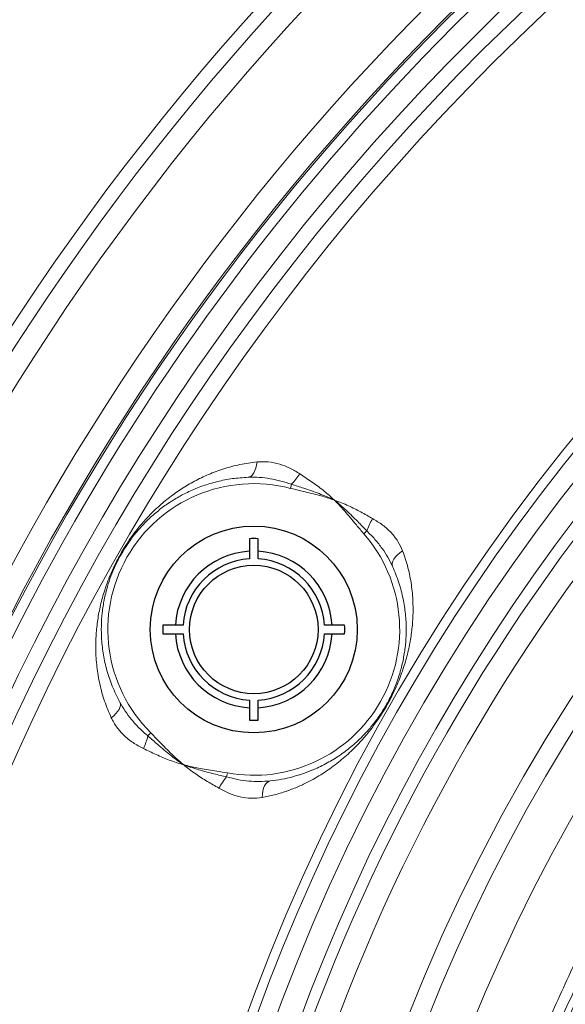
# Model space of a CAD drawing. Units: millimetres. Extents: x 0 to 420, y 0 to 297.
# Drawn here: x 63 to 75, y 107 to 130 of the extents above; entities that cross this region are included whole.
import ezdxf

# ---------------------------------------------------------------- set-up
doc = ezdxf.new("R2010")
doc.units = ezdxf.units.MM
doc.layers.add('GRUIXUDA', color=7, linetype='Continuous', lineweight=35)
doc.styles.add('SLDTEXTSTYLE1', font='TXT', dxfattribs={"width": 0.75})
doc.dimstyles.new('SLDDIMSTYLE0', dxfattribs={"dimtxt": 2.910417, "dimasz": 2.910417, "dimexe": 0, "dimexo": 0.0625, "dimgap": 0.727604, "dimtad": 1, "dimdec": 0, "dimlfac": 20, "dimrnd": 1e-09, "dimzin": 12, "dimdsep": 46, "dimtxsty": 'SLDTEXTSTYLE1', "dimsah": 1, "dimcen": 0.09, "dimadec": 0, "dimazin": 3, "dimtol": 1, "dimtp": 20, "dimtm": 20, "dimtfac": 1, "dimtdec": 0, "dimtofl": 0, "dimtmove": 0, "dimatfit": 3, "dimfxl": 0, "dimfrac": 2, "dimtolj": 1, "dimarcsym": 0})

# ---------------------------------------------------------------- blocks, each defined once
blk = doc.blocks.new('_D')
at = {"layer": 'GRUIXUDA', "color": 7}
for p, q in [((111.122, 149.364), (47.214, 149.364)), ((47.214, 149.364), (47.214, 33.929)), ((111.122, 33.929), (47.214, 33.929))]:
    blk.add_line(p, q, dxfattribs=at)
for points in [[(47.214, 149.364), (46.766, 146.454), (47.662, 146.454)], [(47.214, 33.929), (47.662, 36.84), (46.766, 36.84)]]:
    blk.add_solid(points, dxfattribs=at)
at = {"layer": 'GRUIXUDA', "color": 7, "char_height": 2.9104, "attachment_point": 1, "rotation": 90, "style": 'SLDTEXTSTYLE1'}
for s, insert in [('±20', (43.462, 95.484)), ('2300', (43.462, 85.791)), ('%%c', (43.462, 81.398))]:
    blk.add_mtext(s, dxfattribs=dict(at, insert=insert))

msp = doc.modelspace()

# ---------------------------------------------------------------- linework, layer by layer
at = {"color": 7, "linetype": 'Continuous', "lineweight": 18}
for p, q in [((68.13374, 119.57035), (68.11068, 119.5707)), ((69.10591, 119.41008), (69.08149, 119.31591)), ((70.83823, 118.33734), (70.76602, 118.2744)), ((65.81169, 113.62703), (65.88025, 113.69606)), ((67.61794, 112.68408), (67.63526, 112.7783))]:
    msp.add_line(p, q, dxfattribs=at)
at = {"color": 7, "linetype": 'Continuous', "lineweight": 25}
for p, q in [((68.14078, 118.15822), (68.14078, 117.87034)), ((68.34078, 117.87034), (68.34078, 118.15822)), ((68.14078, 117.87034), (68.14078, 117.69504)), ((68.34078, 117.69504), (68.34078, 117.87034)), ((66.44356, 116.17312), (66.15568, 116.17312)), ((66.61886, 116.17312), (66.44356, 116.17312)), ((70.038, 116.17312), (69.8627, 116.17312)), ((70.32588, 116.17312), (70.038, 116.17312)), ((66.15568, 115.97312), (66.44356, 115.97312)), ((66.44356, 115.97312), (66.61886, 115.97312)), ((69.8627, 115.97312), (70.038, 115.97312)), ((70.038, 115.97312), (70.32588, 115.97312)), ((68.14078, 114.4512), (68.14078, 114.2759)), ((68.14078, 114.2759), (68.14078, 113.98801)), ((68.34078, 114.2759), (68.34078, 114.4512)), ((68.34078, 113.98801), (68.34078, 114.2759))]:
    msp.add_line(p, q, dxfattribs=at)
at = {"color": 7, "linetype": 'Continuous', "lineweight": 18, "flags": 128}
for points in [[(68.31653, 119.9221), (68.30531, 119.8495), (68.28886, 119.78231), (68.26761, 119.72216), (68.24206, 119.67053), (68.21285, 119.62868), (68.18068, 119.59763), (68.14634, 119.57814), (68.11068, 119.5707)], [(71.42725, 117.52102), (71.41736, 117.55826), (71.4194, 117.59984), (71.43331, 117.64471), (71.45872, 117.69171), (71.495, 117.73963), (71.5412, 117.78725), (71.59616, 117.83336), (71.65845, 117.87675)], [(64.96867, 114.04488), (65.02539, 114.09156), (65.07481, 114.13998), (65.1157, 114.18893), (65.14708, 114.23724), (65.16818, 114.28372), (65.17848, 114.32722), (65.17773, 114.3667), (65.16595, 114.40117)], [(68.62053, 112.59378), (68.58346, 112.58329), (68.54873, 112.56033), (68.51723, 112.52548), (68.48976, 112.47965), (68.46704, 112.424), (68.44964, 112.35997), (68.43802, 112.28919), (68.43246, 112.21348)]]:
    msp.add_lwpolyline(points, dxfattribs=at)
at = {"color": 7, "linetype": 'Continuous', "lineweight": 18}
for radius in [57.7173, 57.39833, 56.90319, 54.91472, 54.41499, 54.37422, 44.31589, 43.77385, 42.28745]:
    msp.add_circle((111.12171, 91.64673), radius, dxfattribs=at)
at = {"color": 7, "linetype": 'Continuous', "lineweight": 25}
for radius in [2.375, 1.475]:
    msp.add_circle((68.24078, 116.07312), radius, dxfattribs=at)
at = {"color": 8, "linetype": 'Continuous', "lineweight": 18}
for radius, start, end in [(54.14863, 62.4603, 270), (53.64757, 62.462524, 175.383387), (53.29376, 62.464119, 175.383387), (52.9155, 62.691962, 175.350004), (45.77064, 90, 37.496121), (45.55404, 62.763612, 270), (45.12255, 90, 37.234261), (44.58727, 62.511354, 270)]:
    msp.add_arc((111.12171, 91.64673), radius, start, end, dxfattribs=at)
at = {"color": 7, "linetype": 'Continuous', "lineweight": 18}
for centre, radius, start, end in [((111.12171, 91.64673), 41.8564, 293.059547, 246.955438), ((111.12171, 91.64673), 40.86137, 293.481256, 246.271689), ((68.01995, 120.49235), 1.53317, 315.097529, 326.606881), ((68.24078, 116.07312), 3.35, 75.465668, 225.199803), ((72.33856, 117.82251), 1.58621, 149.754912, 161.060538), ((68.24078, 116.07312), 3.35, 259.5864, 41.07907), ((64.3269, 114.00915), 1.53317, 334.05859, 345.567942), ((68.82599, 111.65613), 1.58621, 139.604933, 150.910559)]:
    msp.add_arc(centre, radius, start, end, dxfattribs=at)
at = {"color": 7, "linetype": 'Continuous', "lineweight": 25}
for radius, start, end in [(2.0875, 87.254241, 92.745759), (1.8, 93.184739, 176.815261), (1.8, 3.184739, 86.815261), (1.625, 93.528123, 176.471877), (1.625, 3.528123, 86.471877), (2.0875, 177.254241, 182.745759), (2.0875, 357.254241, 2.745759), (1.8, 183.184739, 266.815261), (1.625, 183.528123, 266.471877), (1.8, 273.184739, 356.815261), (1.625, 273.528123, 356.471877), (2.0875, 267.254241, 272.745759)]:
    msp.add_arc((68.24078, 116.07312), radius, start, end, dxfattribs=at)
at = {"color": 7, "linetype": 'Continuous', "lineweight": 18}
for points, knots in [([(64.96867, 114.04488), (64.9146, 114.17108), (64.80582, 114.42496), (64.69981, 114.81778), (64.6323, 115.21775), (64.60836, 115.59914), (64.61795, 115.95743), (64.65412, 116.29373), (64.71816, 116.63232), (64.80398, 116.94534), (64.90659, 117.23542), (65.00665, 117.4694), (65.10858, 117.67519), (65.20264, 117.84577), (65.30435, 118.01228), (65.43671, 118.20915), (65.60319, 118.42768), (65.81486, 118.66815), (66.04833, 118.89675), (66.30702, 119.11312), (66.58245, 119.30858), (66.88043, 119.48534), (67.20171, 119.64045), (67.55015, 119.76972), (67.92037, 119.87054), (68.18404, 119.90485), (68.31653, 119.9221)], [0, 0, 0, 0, 0.051356812, 0.103310808, 0.156855997, 0.21083893, 0.255723629, 0.30081044, 0.346548129, 0.392569816, 0.426503019, 0.460952915, 0.482331858, 0.504185332, 0.525541373, 0.547364435, 0.58535744, 0.624083666, 0.668538964, 0.713253256, 0.758624576, 0.804204583, 0.852229327, 0.90056065, 0.950032249, 1, 1, 1, 1]), ([(68.31653, 119.9221), (68.4024, 119.92565), (68.57688, 119.93286), (68.83151, 119.87913), (69.07628, 119.7865), (69.22482, 119.6949), (69.30002, 119.64852)], [0, 0, 0, 0, 0.25416835, 0.5164649, 0.75519097, 1, 1, 1, 1]), ([(68.11068, 119.5707), (67.98984, 119.56249), (67.74693, 119.546), (67.40018, 119.4762), (67.06582, 119.37626), (66.76012, 119.2499), (66.48245, 119.1043), (66.22955, 118.94282), (65.9881, 118.75772), (65.77244, 118.56013), (65.60797, 118.38244), (65.48927, 118.23788), (65.39867, 118.11774), (65.30656, 117.98362), (65.21622, 117.83726), (65.13178, 117.68372), (65.04246, 117.50034), (64.95615, 117.29046), (64.87122, 117.03349), (64.80343, 116.7558), (64.75711, 116.45383), (64.73714, 116.14969), (64.74418, 115.82823), (64.78343, 115.48928), (64.86377, 115.13051), (64.98374, 114.76566), (65.10498, 114.52312), (65.16595, 114.40117)], [0, 0, 0, 0, 0.048931667, 0.098360576, 0.149112262, 0.200228371, 0.245168264, 0.29030316, 0.336046614, 0.382038108, 0.418848906, 0.437512509, 0.456324518, 0.475969803, 0.496201721, 0.515684723, 0.535931201, 0.568286818, 0.601544275, 0.646588325, 0.69197725, 0.738106362, 0.78444264, 0.83720088, 0.890329019, 0.944854165, 1, 1, 1, 1]), ([(69.30002, 119.64852), (69.38934, 119.58956), (69.56884, 119.47107), (69.83593, 119.27482), (70.00462, 119.12672), (70.08513, 119.04797), (70.0858, 119.04732)], [0, 0, 0, 0, 0.3299978, 0.6631599, 0.99722352, 1, 1, 1, 1]), ([(70.0858, 119.04732), (70.08497, 119.04763), (70.08165, 119.04884), (70.06677, 119.05425), (70.03862, 119.06429), (69.91672, 119.10622), (69.67878, 119.17627), (69.37052, 119.24586), (69.16226, 119.29633), (69.08149, 119.31591)], [0, 0, 0, 0, 0.002541117, 0.010201196, 0.04565048, 0.088753212, 0.381974693, 0.760309236, 1, 1, 1, 1]), ([(70.0858, 119.04732), (70.08492, 119.04775), (69.97215, 119.10199), (69.74239, 119.19848), (69.41299, 119.30972), (69.20079, 119.37907), (69.10591, 119.41008)], [0, 0, 0, 0, 0.00280032, 0.35876388, 0.71327422, 1, 1, 1, 1]), ([(70.0858, 119.04732), (70.08666, 119.04702), (70.19898, 119.0081), (70.40704, 118.9228), (70.69892, 118.77358), (70.87819, 118.67235), (70.96827, 118.62148)], [0, 0, 0, 0, 0.00276316, 0.359248892, 0.678059742, 1, 1, 1, 1]), ([(70.83823, 118.33734), (70.76818, 118.40848), (70.61273, 118.56632), (70.36946, 118.80984), (70.18376, 118.97074), (70.08656, 119.04672), (70.0858, 119.04732)], [0, 0, 0, 0, 0.289623583, 0.642703921, 0.997188586, 1, 1, 1, 1]), ([(70.76602, 118.2744), (70.75159, 118.29113), (70.68009, 118.37403), (70.52745, 118.56239), (70.33621, 118.79143), (70.18327, 118.95249), (70.11174, 119.0225), (70.09511, 119.03847), (70.08644, 119.04672), (70.0858, 119.04732)], [0, 0, 0, 0, 0.06433001, 0.31880592, 0.70596394, 0.9328645, 0.96514795, 0.99743425, 1, 1, 1, 1]), ([(70.96827, 118.62148), (71.04665, 118.57421), (71.20561, 118.47832), (71.39979, 118.30005), (71.55819, 118.10013), (71.62469, 117.95196), (71.65845, 117.87675)], [0, 0, 0, 0, 0.25373087, 0.51459747, 0.7536035, 1, 1, 1, 1]), ([(71.42725, 117.52102), (71.39248, 117.59203), (71.32263, 117.73473), (71.18669, 117.94225), (71.02746, 118.14637), (70.9015, 118.27349), (70.83823, 118.33734)], [0, 0, 0, 0, 0.23487255, 0.47195681, 0.7347393, 1, 1, 1, 1]), ([(71.65845, 117.87675), (71.70244, 117.74824), (71.79097, 117.48968), (71.86529, 117.09589), (71.90155, 116.69888), (71.89728, 116.32083), (71.86212, 115.9645), (71.80187, 115.62735), (71.72821, 115.34388), (71.65297, 115.11206), (71.58805, 114.93653), (71.51378, 114.75835), (71.43424, 114.58794), (71.34983, 114.42444), (71.26437, 114.27297), (71.17378, 114.12547), (71.0544, 113.94605), (70.90343, 113.7425), (70.69313, 113.49313), (70.44398, 113.23896), (70.14689, 112.98465), (69.82598, 112.75684), (69.51914, 112.58061), (69.23553, 112.4481), (68.98152, 112.35097), (68.71496, 112.2693), (68.52681, 112.23212), (68.43246, 112.21348)], [0, 0, 0, 0, 0.05412853, 0.10890772, 0.16534766, 0.22221852, 0.27069827, 0.31938351, 0.36879547, 0.39368458, 0.41866481, 0.44285514, 0.46734242, 0.48747756, 0.50804447, 0.52808297, 0.54849932, 0.58610536, 0.62441601, 0.67964749, 0.73528046, 0.79192124, 0.84891451, 0.88625859, 0.92374722, 0.96176201, 1, 1, 1, 1]), ([(68.62053, 112.59378), (68.70881, 112.60542), (68.88589, 112.62878), (69.13883, 112.6873), (69.38303, 112.76145), (69.64986, 112.86456), (69.9331, 113.00293), (70.2281, 113.18509), (70.50623, 113.39739), (70.73711, 113.61349), (70.90328, 113.79861), (71.01069, 113.93222), (71.0916, 114.04105), (71.17279, 114.15985), (71.25184, 114.28672), (71.32717, 114.42029), (71.39973, 114.56316), (71.46726, 114.71321), (71.52828, 114.86841), (71.58029, 115.02136), (71.63904, 115.22406), (71.69367, 115.47456), (71.73254, 115.77551), (71.74572, 116.0927), (71.72888, 116.42721), (71.67401, 116.78291), (71.58135, 117.14856), (71.47881, 117.3964), (71.42725, 117.52102)], [0, 0, 0, 0, 0.03839546, 0.07701877, 0.11624353, 0.15563392, 0.2116352, 0.26797502, 0.3252882, 0.38298036, 0.41914249, 0.43747, 0.45594237, 0.47412977, 0.49279927, 0.51079952, 0.52949778, 0.55204488, 0.57509463, 0.5990788, 0.62318879, 0.67190145, 0.72161365, 0.77154056, 0.82751572, 0.88385268, 0.94159877, 1, 1, 1, 1]), ([(65.16595, 114.40117), (65.20579, 114.33256), (65.28584, 114.19471), (65.43613, 113.99674), (65.60936, 113.80405), (65.74404, 113.68622), (65.81169, 113.62703)], [0, 0, 0, 0, 0.23521332, 0.47258248, 0.73504127, 1, 1, 1, 1]), ([(65.70559, 113.33846), (65.62456, 113.38111), (65.46023, 113.46761), (65.256, 113.63544), (65.08548, 113.82694), (65.00797, 113.97156), (64.96867, 114.04488)], [0, 0, 0, 0, 0.25377662, 0.51466498, 0.7539528, 1, 1, 1, 1]), ([(65.81169, 113.62703), (65.88676, 113.56123), (66.05464, 113.41408), (66.31833, 113.18747), (66.51851, 113.03906), (66.62268, 112.96973), (66.62349, 112.96919)], [0, 0, 0, 0, 0.28672578, 0.64123612, 0.99719968, 1, 1, 1, 1]), ([(65.88025, 113.69606), (65.89548, 113.68079), (65.97348, 113.60259), (66.14203, 113.42373), (66.35296, 113.20685), (66.51951, 113.05614), (66.5961, 112.99171), (66.61365, 112.97722), (66.62281, 112.96974), (66.62349, 112.96919)], [0, 0, 0, 0, 0.062215213, 0.318536966, 0.708796737, 0.934360971, 0.965908623, 0.997458901, 1, 1, 1, 1]), ([(66.62349, 112.96919), (66.62259, 112.96943), (66.51379, 112.99852), (66.30146, 113.06773), (65.99637, 113.19723), (65.80288, 113.2912), (65.70559, 113.33846)], [0, 0, 0, 0, 0.00277647, 0.33683964, 0.66654806, 1, 1, 1, 1]), ([(67.43986, 112.42731), (67.35098, 112.47838), (67.17249, 112.58095), (66.8952, 112.75579), (66.71495, 112.89184), (66.62419, 112.9686), (66.62349, 112.96919)], [0, 0, 0, 0, 0.31904797, 0.64075076, 0.99723684, 1, 1, 1, 1]), ([(66.62349, 112.96919), (66.6244, 112.96883), (66.73933, 112.92398), (66.97244, 112.84632), (67.30598, 112.76126), (67.52103, 112.70806), (67.61794, 112.68408)], [0, 0, 0, 0, 0.00281141, 0.35729608, 0.71037642, 1, 1, 1, 1]), ([(66.62349, 112.96919), (66.62434, 112.96895), (66.62782, 112.96796), (66.64311, 112.96367), (66.67203, 112.95574), (66.79588, 112.92332), (67.03683, 112.87177), (67.34611, 112.82638), (67.555, 112.79164), (67.63526, 112.7783)], [0, 0, 0, 0, 0.00256577, 0.01054115, 0.0462342, 0.08989566, 0.38335716, 0.76306173, 1, 1, 1, 1]), ([(67.61794, 112.68408), (67.70194, 112.66295), (67.87064, 112.62051), (68.12404, 112.5869), (68.37513, 112.5744), (68.53847, 112.5873), (68.62053, 112.59378)], [0, 0, 0, 0, 0.25558289, 0.51333283, 0.75549182, 1, 1, 1, 1]), ([(68.43246, 112.21348), (68.35069, 112.20418), (68.18445, 112.18527), (67.9314, 112.22119), (67.67927, 112.29869), (67.52039, 112.38405), (67.43986, 112.42731)], [0, 0, 0, 0, 0.24597938, 0.50010171, 0.74661573, 1, 1, 1, 1]), ([(72.23661, 97.14074), (72.31336, 97.64189), (72.46685, 98.64419), (72.77137, 100.1379), (73.12998, 101.62241), (73.55046, 103.10387), (74.0311, 104.57704), (74.57529, 106.04157), (75.17468, 107.48832), (75.62344, 108.43308), (75.84782, 108.90545)], [0, 0, 0, 0, 0.12307744, 0.24615513, 0.36997618, 0.49379721, 0.61994648, 0.74609565, 0.87304784, 1, 1, 1, 1]), ([(76.06798, 108.78541), (75.85199, 108.33077), (75.42, 107.42147), (74.83846, 106.02419), (74.30674, 104.60424), (73.82768, 103.15235), (73.40255, 101.67386), (73.03409, 100.16725), (72.72039, 98.64465), (72.56266, 97.61842), (72.4838, 97.10531)], [0, 0, 0, 0, 0.12308183, 0.24616369, 0.36999088, 0.49381824, 0.61996616, 0.74611413, 0.87305727, 1, 1, 1, 1]), ([(72.6295, 97.09097), (72.70238, 97.56924), (72.84815, 98.52578), (73.13519, 99.95273), (73.47261, 101.37228), (73.86684, 102.78704), (74.31558, 104.19142), (74.8215, 105.58558), (75.37836, 106.96553), (75.7949, 107.86853), (76.00348, 108.32069)], [0, 0, 0, 0, 0.12329872, 0.2465974, 0.37086737, 0.49513733, 0.62084885, 0.74656038, 0.8730938, 1, 1, 1, 1]), ([(76.45771, 108.10512), (76.25769, 107.67179), (75.85764, 106.80513), (75.3186, 105.47542), (74.82527, 104.12548), (74.38041, 102.7471), (73.98509, 101.34501), (73.6418, 99.91785), (73.34863, 98.47637), (73.19996, 97.50535), (73.12563, 97.01985)], [0, 0, 0, 0, 0.12321763, 0.24643529, 0.37034564, 0.49425608, 0.62032276, 0.74638945, 0.87319483, 1, 1, 1, 1])]:
    msp.add_open_spline(points, degree=3, knots=knots, dxfattribs=at)
at = {"color": 8, "linetype": 'Continuous', "lineweight": 18}
msp.add_open_spline([(69.10591, 119.41008), (69.02628, 119.43634), (68.86637, 119.48907), (68.61873, 119.54083), (68.37366, 119.5718), (68.21144, 119.57082), (68.13374, 119.57035)], degree=3, knots=[0, 0, 0, 0, 0.25291264, 0.50785774, 0.76429651, 1, 1, 1, 1], dxfattribs=at)

# ---------------------------------------------------------------- dimensions: what is measured, and where the dimension line sits
at = {"layer": 'GRUIXUDA', "color": 7}
dim = msp.add_linear_dim(base=(47.21402, 33.92943), p1=(111.12171, 149.36402), p2=(111.12171, 33.92943), angle=90, text='%%c<>', dimstyle='SLDDIMSTYLE0', dxfattribs=at)
dim.commit()
dim.dimension.update_dxf_attribs({"geometry": '_D', "text_midpoint": (47.21402, 91.64673), "dimtype": 160})

doc.saveas('drawing.dxf')
